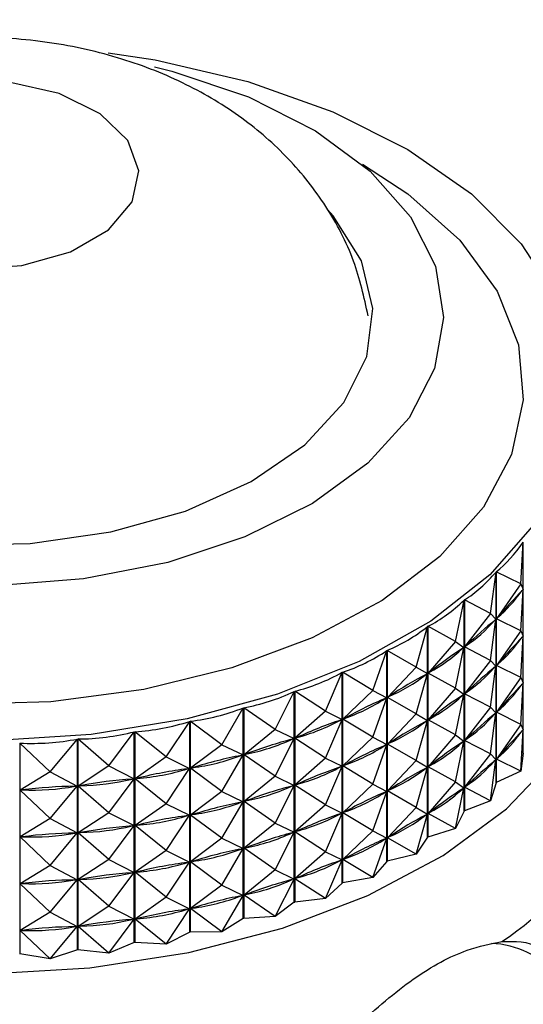
# Model space of a CAD drawing. Units: millimetres. Extents: x 3 to 1996, y 5 to 1995.
# Drawn here: x 1541 to 1552, y 1787 to 1808 of the extents above; entities that cross this region are included whole.
import ezdxf

# ---------------------------------------------------------------- set-up
doc = ezdxf.new("R2010")
doc.units = ezdxf.units.MM

msp = doc.modelspace()

# ---------------------------------------------------------------- linework, layer by layer
at = {"color": 7, "linetype": 'Continuous', "lineweight": 25}
for p, q in [((1551.977, 1795.826), (1552.028, 1796.718)), ((1552.028, 1792.212), (1552.028, 1796.718)), ((1551.334, 1795.193), (1551.45, 1796.08)), ((1551.45, 1791.575), (1551.45, 1796.08)), ((1551.455, 1796.085), (1551.455, 1791.58)), ((1551.977, 1795.826), (1551.455, 1796.085)), ((1551.977, 1795.826), (1551.46, 1795.083)), ((1551.977, 1795.826), (1552.028, 1795.709)), ((1551.977, 1794.826), (1552.028, 1795.709)), ((1552.028, 1795.709), (1552.007, 1795.687)), ((1550.588, 1794.599), (1550.768, 1795.478)), ((1550.768, 1790.972), (1550.768, 1795.478)), ((1550.774, 1795.483), (1550.774, 1790.977)), ((1551.334, 1795.193), (1550.774, 1795.483)), ((1551.334, 1795.193), (1550.779, 1794.48)), ((1551.334, 1795.193), (1551.449, 1795.072)), ((1551.481, 1795.106), (1551.46, 1795.083)), ((1551.977, 1794.826), (1551.46, 1795.083)), ((1549.747, 1794.05), (1549.988, 1794.916)), ((1549.988, 1790.411), (1549.988, 1794.916)), ((1549.995, 1794.921), (1549.995, 1790.416)), ((1550.588, 1794.599), (1549.995, 1794.921)), ((1551.334, 1794.193), (1551.449, 1795.072)), ((1551.449, 1795.072), (1551.425, 1795.05)), ((1551.977, 1794.826), (1551.46, 1794.083)), ((1551.977, 1794.826), (1552.028, 1794.709)), ((1551.977, 1793.826), (1552.028, 1794.709)), ((1552.028, 1794.709), (1552.007, 1794.686)), ((1550.588, 1794.599), (1550, 1793.918)), ((1550.588, 1794.599), (1550.766, 1794.47)), ((1550.588, 1793.599), (1550.766, 1794.47)), ((1550.766, 1794.47), (1550.738, 1794.45)), ((1550.803, 1794.502), (1550.779, 1794.48)), ((1551.334, 1794.193), (1550.779, 1794.48)), ((1548.817, 1793.55), (1549.118, 1794.401)), ((1549.118, 1789.896), (1549.118, 1794.401)), ((1549.126, 1794.405), (1549.126, 1789.9)), ((1549.747, 1794.05), (1549.126, 1794.405)), ((1549.747, 1794.05), (1549.131, 1793.402)), ((1549.747, 1794.05), (1549.986, 1793.909)), ((1551.334, 1794.193), (1550.779, 1793.48)), ((1551.334, 1794.193), (1551.449, 1794.072)), ((1551.334, 1793.193), (1551.449, 1794.072)), ((1551.449, 1794.072), (1551.425, 1794.05)), ((1551.481, 1794.106), (1551.46, 1794.083)), ((1551.977, 1793.826), (1551.46, 1794.083)), ((1547.809, 1793.104), (1548.166, 1793.937)), ((1548.166, 1789.431), (1548.166, 1793.937)), ((1548.174, 1793.94), (1548.174, 1789.435)), ((1548.817, 1793.55), (1548.174, 1793.94)), ((1549.747, 1793.049), (1549.986, 1793.909)), ((1549.986, 1793.909), (1549.955, 1793.89)), ((1550.028, 1793.938), (1550, 1793.918)), ((1550.588, 1793.599), (1550, 1793.918)), ((1551.977, 1793.826), (1551.46, 1793.082)), ((1551.977, 1793.826), (1552.028, 1793.709)), ((1551.977, 1792.825), (1552.028, 1793.709)), ((1552.028, 1793.709), (1552.007, 1793.686)), ((1546.73, 1792.716), (1547.141, 1793.527)), ((1547.141, 1789.022), (1547.141, 1793.527)), ((1547.15, 1793.531), (1547.15, 1789.025)), ((1547.809, 1793.104), (1547.15, 1793.531)), ((1548.817, 1793.55), (1548.18, 1792.937)), ((1548.817, 1793.55), (1549.115, 1793.393)), ((1549.163, 1793.421), (1549.131, 1793.402)), ((1549.747, 1793.049), (1549.131, 1793.402)), ((1550.588, 1793.599), (1550, 1792.918)), ((1550.588, 1793.599), (1550.766, 1793.47)), ((1550.588, 1792.599), (1550.766, 1793.47)), ((1550.766, 1793.47), (1550.738, 1793.45)), ((1550.803, 1793.501), (1550.779, 1793.48)), ((1551.334, 1793.193), (1550.779, 1793.48)), ((1548.817, 1792.549), (1549.115, 1793.393)), ((1549.115, 1793.393), (1549.081, 1793.377)), ((1551.334, 1793.193), (1550.779, 1792.48)), ((1551.334, 1793.193), (1551.449, 1793.072)), ((1545.592, 1792.39), (1546.052, 1793.177)), ((1546.052, 1788.672), (1546.052, 1793.177)), ((1546.061, 1793.18), (1546.061, 1788.674)), ((1546.73, 1792.716), (1546.061, 1793.18)), ((1547.809, 1793.104), (1547.156, 1792.527)), ((1547.809, 1793.104), (1548.163, 1792.929)), ((1549.747, 1793.049), (1549.131, 1792.402)), ((1549.747, 1793.049), (1549.986, 1792.908)), ((1551.334, 1792.193), (1551.449, 1793.072)), ((1551.449, 1793.072), (1551.425, 1793.05)), ((1551.481, 1793.105), (1551.46, 1793.082)), ((1551.977, 1792.825), (1551.46, 1793.082)), ((1544.404, 1792.129), (1544.909, 1792.889)), ((1544.909, 1788.384), (1544.909, 1792.889)), ((1544.919, 1792.892), (1544.919, 1788.386)), ((1545.592, 1792.39), (1544.919, 1792.892)), ((1547.809, 1792.103), (1548.163, 1792.929)), ((1548.163, 1792.929), (1548.126, 1792.914)), ((1548.214, 1792.953), (1548.18, 1792.937)), ((1548.817, 1792.549), (1548.18, 1792.937)), ((1549.747, 1792.049), (1549.986, 1792.908)), ((1549.986, 1792.908), (1549.955, 1792.89)), ((1550.028, 1792.938), (1550, 1792.918)), ((1550.588, 1792.599), (1550, 1792.918)), ((1551.977, 1792.825), (1551.46, 1792.082)), ((1551.977, 1792.825), (1552.028, 1792.709)), ((1543.179, 1791.935), (1543.724, 1792.666)), ((1543.724, 1788.161), (1543.724, 1792.666)), ((1543.735, 1792.668), (1543.735, 1788.163)), ((1544.404, 1792.129), (1543.735, 1792.668)), ((1546.73, 1792.716), (1546.067, 1792.176)), ((1546.73, 1792.716), (1547.137, 1792.52)), ((1550.588, 1792.599), (1550, 1791.918)), ((1550.588, 1792.599), (1550.766, 1792.469)), ((1551.977, 1791.825), (1552.028, 1792.709)), ((1552.028, 1792.709), (1552.007, 1792.686)), ((1541.281, 1792.424), (1541.281, 1787.918)), ((1541.926, 1791.811), (1541.281, 1792.424)), ((1541.926, 1791.811), (1542.507, 1792.511)), ((1542.507, 1788.005), (1542.507, 1792.511)), ((1542.518, 1792.512), (1542.518, 1788.006)), ((1543.179, 1791.935), (1542.518, 1792.512)), ((1545.592, 1792.39), (1544.925, 1791.887)), ((1545.592, 1792.39), (1546.048, 1792.17)), ((1546.73, 1791.715), (1547.137, 1792.52)), ((1547.137, 1792.52), (1547.098, 1792.508)), ((1547.192, 1792.541), (1547.156, 1792.527)), ((1547.809, 1792.103), (1547.156, 1792.527)), ((1548.817, 1792.549), (1548.18, 1791.937)), ((1548.817, 1792.549), (1549.115, 1792.393)), ((1548.817, 1791.549), (1549.115, 1792.393)), ((1549.115, 1792.393), (1549.081, 1792.377)), ((1549.163, 1792.42), (1549.131, 1792.402)), ((1549.747, 1792.049), (1549.131, 1792.402)), ((1550.588, 1791.599), (1550.766, 1792.469)), ((1550.766, 1792.469), (1550.738, 1792.449)), ((1550.803, 1792.501), (1550.779, 1792.48)), ((1551.334, 1792.193), (1550.779, 1792.48)), ((1545.592, 1791.39), (1546.048, 1792.17)), ((1546.048, 1792.17), (1546.007, 1792.16)), ((1546.106, 1792.188), (1546.067, 1792.176)), ((1546.73, 1791.715), (1546.067, 1792.176)), ((1551.334, 1792.193), (1550.779, 1791.479)), ((1551.334, 1792.193), (1551.449, 1792.071)), ((1552.028, 1792.212), (1551.977, 1791.825)), ((1543.179, 1791.935), (1542.524, 1791.506)), ((1543.179, 1791.935), (1543.719, 1791.66)), ((1544.404, 1792.129), (1543.74, 1791.663)), ((1544.404, 1792.129), (1544.905, 1791.882)), ((1547.809, 1792.103), (1547.156, 1791.527)), ((1547.809, 1792.103), (1548.163, 1791.929)), ((1547.809, 1791.103), (1548.163, 1791.929)), ((1548.163, 1791.929), (1548.126, 1791.914)), ((1548.214, 1791.953), (1548.18, 1791.937)), ((1548.817, 1791.549), (1548.18, 1791.937)), ((1549.747, 1792.049), (1549.131, 1791.402)), ((1549.747, 1792.049), (1549.986, 1791.908)), ((1550.028, 1791.938), (1550, 1791.918)), ((1551.334, 1791.192), (1551.449, 1792.071)), ((1551.449, 1792.071), (1551.425, 1792.05)), ((1551.481, 1792.105), (1551.46, 1792.082)), ((1551.977, 1791.825), (1551.46, 1792.082)), ((1541.926, 1791.811), (1541.286, 1791.418)), ((1541.926, 1791.811), (1542.502, 1791.504)), ((1544.404, 1791.129), (1544.905, 1791.882)), ((1544.905, 1791.882), (1544.862, 1791.874)), ((1544.966, 1791.897), (1544.925, 1791.887)), ((1545.592, 1791.39), (1544.925, 1791.887)), ((1546.73, 1791.715), (1546.067, 1791.175)), ((1546.73, 1791.715), (1547.137, 1791.52)), ((1549.747, 1791.049), (1549.986, 1791.908)), ((1549.986, 1791.908), (1549.955, 1791.89)), ((1550.588, 1791.599), (1550, 1791.918)), ((1551.977, 1791.825), (1551.455, 1791.58)), ((1541.926, 1790.811), (1542.502, 1791.504)), ((1542.502, 1791.504), (1542.458, 1791.501)), ((1542.567, 1791.512), (1542.524, 1791.506)), ((1543.179, 1790.935), (1542.524, 1791.506)), ((1543.179, 1790.935), (1543.719, 1791.66)), ((1543.719, 1791.66), (1543.676, 1791.654)), ((1543.783, 1791.671), (1543.74, 1791.663)), ((1544.404, 1791.129), (1543.74, 1791.663)), ((1546.73, 1790.715), (1547.137, 1791.52)), ((1547.137, 1791.52), (1547.098, 1791.507)), ((1547.192, 1791.541), (1547.156, 1791.527)), ((1547.809, 1791.103), (1547.156, 1791.527)), ((1548.817, 1791.549), (1548.18, 1790.936)), ((1548.817, 1791.549), (1549.115, 1791.393)), ((1550.588, 1791.599), (1550, 1790.917)), ((1550.588, 1791.599), (1550.766, 1791.469)), ((1550.803, 1791.501), (1550.779, 1791.479)), ((1551.45, 1791.575), (1551.334, 1791.192)), ((1551.45, 1791.575), (1551.455, 1791.58)), ((1541.331, 1791.421), (1541.286, 1791.418)), ((1541.926, 1790.811), (1541.286, 1791.418)), ((1545.592, 1791.39), (1544.925, 1790.887)), ((1545.592, 1791.39), (1546.048, 1791.17)), ((1548.817, 1790.549), (1549.115, 1791.393)), ((1549.115, 1791.393), (1549.081, 1791.376)), ((1549.163, 1791.42), (1549.131, 1791.402)), ((1549.747, 1791.049), (1549.131, 1791.402)), ((1550.588, 1790.598), (1550.766, 1791.469)), ((1550.766, 1791.469), (1550.738, 1791.449)), ((1551.334, 1791.192), (1550.779, 1791.479)), ((1544.404, 1791.129), (1543.74, 1790.663)), ((1544.404, 1791.129), (1544.905, 1790.882)), ((1545.592, 1790.389), (1546.048, 1791.17)), ((1546.048, 1791.17), (1546.007, 1791.16)), ((1546.106, 1791.188), (1546.067, 1791.175)), ((1546.73, 1790.715), (1546.067, 1791.175)), ((1547.809, 1791.103), (1547.156, 1790.526)), ((1547.809, 1791.103), (1548.163, 1790.929)), ((1551.334, 1791.192), (1550.774, 1790.977)), ((1543.179, 1790.935), (1542.524, 1790.506)), ((1543.179, 1790.935), (1543.719, 1790.66)), ((1544.404, 1790.128), (1544.905, 1790.882)), ((1544.905, 1790.882), (1544.862, 1790.874)), ((1544.966, 1790.897), (1544.925, 1790.887)), ((1545.592, 1790.389), (1544.925, 1790.887)), ((1547.809, 1790.103), (1548.163, 1790.929)), ((1548.163, 1790.929), (1548.126, 1790.914)), ((1548.214, 1790.953), (1548.18, 1790.936)), ((1548.817, 1790.549), (1548.18, 1790.936)), ((1549.747, 1791.049), (1549.131, 1790.401)), ((1549.747, 1791.049), (1549.986, 1790.908)), ((1549.747, 1790.049), (1549.986, 1790.908)), ((1549.986, 1790.908), (1549.955, 1790.889)), ((1550.028, 1790.937), (1550, 1790.917)), ((1550.588, 1790.598), (1550, 1790.917)), ((1550.768, 1790.972), (1550.588, 1790.598)), ((1550.768, 1790.972), (1550.774, 1790.977)), ((1541.926, 1790.811), (1541.286, 1790.418)), ((1541.926, 1790.811), (1542.502, 1790.504)), ((1543.179, 1789.935), (1543.719, 1790.66)), ((1543.719, 1790.66), (1543.676, 1790.654)), ((1543.783, 1790.671), (1543.74, 1790.663)), ((1544.404, 1790.128), (1543.74, 1790.663)), ((1546.73, 1790.715), (1546.067, 1790.175)), ((1546.73, 1790.715), (1547.137, 1790.52)), ((1541.926, 1789.81), (1542.502, 1790.504)), ((1542.502, 1790.504), (1542.458, 1790.501)), ((1542.567, 1790.512), (1542.524, 1790.506)), ((1543.179, 1789.935), (1542.524, 1790.506)), ((1546.73, 1789.715), (1547.137, 1790.52)), ((1547.137, 1790.52), (1547.098, 1790.507)), ((1547.192, 1790.541), (1547.156, 1790.526)), ((1547.809, 1790.103), (1547.156, 1790.526)), ((1548.817, 1790.549), (1548.18, 1789.936)), ((1548.817, 1790.549), (1549.115, 1790.393)), ((1550.588, 1790.598), (1549.995, 1790.416)), ((1541.331, 1790.421), (1541.286, 1790.418)), ((1541.926, 1789.81), (1541.286, 1790.418)), ((1545.592, 1790.389), (1544.925, 1789.886)), ((1545.592, 1790.389), (1546.048, 1790.17)), ((1548.817, 1789.549), (1549.115, 1790.393)), ((1549.115, 1790.393), (1549.081, 1790.376)), ((1549.163, 1790.42), (1549.131, 1790.401)), ((1549.747, 1790.049), (1549.131, 1790.401)), ((1549.988, 1790.411), (1549.747, 1790.049)), ((1549.988, 1790.411), (1549.995, 1790.416)), ((1544.404, 1790.128), (1543.74, 1789.663)), ((1544.404, 1790.128), (1544.905, 1789.882)), ((1545.592, 1789.389), (1546.048, 1790.17)), ((1546.048, 1790.17), (1546.007, 1790.159)), ((1546.106, 1790.188), (1546.067, 1790.175)), ((1546.73, 1789.715), (1546.067, 1790.175)), ((1547.809, 1790.103), (1547.156, 1789.526)), ((1547.809, 1790.103), (1548.163, 1789.928)), ((1549.747, 1790.049), (1549.126, 1789.9)), ((1543.179, 1789.935), (1542.524, 1789.506)), ((1543.179, 1789.935), (1543.719, 1789.659)), ((1544.404, 1789.128), (1544.905, 1789.882)), ((1544.905, 1789.882), (1544.862, 1789.874)), ((1544.966, 1789.897), (1544.925, 1789.886)), ((1545.592, 1789.389), (1544.925, 1789.886)), ((1547.809, 1789.102), (1548.163, 1789.928)), ((1548.163, 1789.928), (1548.126, 1789.914)), ((1548.214, 1789.953), (1548.18, 1789.936)), ((1548.817, 1789.549), (1548.18, 1789.936)), ((1549.118, 1789.896), (1548.817, 1789.549)), ((1549.118, 1789.896), (1549.126, 1789.9)), ((1541.926, 1789.81), (1541.286, 1789.418)), ((1541.926, 1789.81), (1542.502, 1789.504)), ((1543.179, 1788.935), (1543.719, 1789.659)), ((1543.719, 1789.659), (1543.676, 1789.654)), ((1543.783, 1789.671), (1543.74, 1789.663)), ((1544.404, 1789.128), (1543.74, 1789.663)), ((1546.73, 1789.715), (1546.067, 1789.175)), ((1546.73, 1789.715), (1547.137, 1789.519)), ((1541.331, 1789.421), (1541.286, 1789.418)), ((1541.926, 1788.81), (1541.286, 1789.418)), ((1541.926, 1788.81), (1542.502, 1789.504)), ((1542.502, 1789.504), (1542.458, 1789.501)), ((1542.567, 1789.512), (1542.524, 1789.506)), ((1543.179, 1788.935), (1542.524, 1789.506)), ((1546.73, 1788.715), (1547.137, 1789.519)), ((1547.137, 1789.519), (1547.098, 1789.507)), ((1547.192, 1789.541), (1547.156, 1789.526)), ((1547.809, 1789.102), (1547.156, 1789.526)), ((1548.166, 1789.431), (1547.809, 1789.102)), ((1548.166, 1789.431), (1548.174, 1789.435)), ((1548.817, 1789.549), (1548.174, 1789.435)), ((1545.592, 1789.389), (1544.925, 1788.886)), ((1545.592, 1789.389), (1546.048, 1789.169)), ((1546.106, 1789.188), (1546.067, 1789.175)), ((1544.404, 1789.128), (1543.74, 1788.662)), ((1544.404, 1789.128), (1544.905, 1788.882)), ((1545.592, 1788.389), (1546.048, 1789.169)), ((1546.048, 1789.169), (1546.007, 1789.159)), ((1546.73, 1788.715), (1546.067, 1789.175)), ((1547.141, 1789.022), (1546.73, 1788.715)), ((1547.141, 1789.022), (1547.15, 1789.025)), ((1547.809, 1789.102), (1547.15, 1789.025)), ((1541.926, 1788.81), (1541.286, 1788.417)), ((1541.926, 1788.81), (1542.502, 1788.504)), ((1543.179, 1788.935), (1542.524, 1788.506)), ((1543.179, 1788.935), (1543.719, 1788.659)), ((1544.404, 1788.128), (1544.905, 1788.882)), ((1544.905, 1788.882), (1544.862, 1788.874)), ((1544.966, 1788.897), (1544.925, 1788.886)), ((1545.592, 1788.389), (1544.925, 1788.886)), ((1543.179, 1787.934), (1543.719, 1788.659)), ((1543.719, 1788.659), (1543.676, 1788.653)), ((1543.783, 1788.67), (1543.74, 1788.662)), ((1544.404, 1788.128), (1543.74, 1788.662)), ((1546.052, 1788.672), (1545.592, 1788.389)), ((1546.73, 1788.715), (1546.061, 1788.674)), ((1541.331, 1788.421), (1541.286, 1788.417)), ((1541.926, 1787.81), (1541.286, 1788.417)), ((1541.926, 1787.81), (1542.502, 1788.504)), ((1542.502, 1788.504), (1542.458, 1788.5)), ((1542.567, 1788.511), (1542.524, 1788.506)), ((1543.179, 1787.934), (1542.524, 1788.506)), ((1544.909, 1788.384), (1544.404, 1788.128)), ((1545.592, 1788.389), (1544.919, 1788.386)), ((1543.724, 1788.161), (1543.179, 1787.934)), ((1544.404, 1788.128), (1543.735, 1788.163)), ((1542.507, 1788.005), (1541.926, 1787.81)), ((1543.179, 1787.934), (1542.518, 1788.006)), ((1541.926, 1787.81), (1541.281, 1787.918))]:
    msp.add_line(p, q, dxfattribs=at)
at = {"color": 7, "linetype": 'Continuous', "lineweight": 25, "flags": 128}
for points in [[(1543.168, 1807.181), (1544.172, 1807.026), (1546.146, 1806.563), (1547.962, 1805.92), (1549.569, 1805.112), (1550.924, 1804.163), (1551.99, 1803.098), (1552.738, 1801.946), (1553.147, 1800.739), (1553.206, 1799.51), (1552.914, 1798.291), (1552.279, 1797.118)], [(1549.592, 1799.38), (1548.713, 1798.407), (1547.531, 1797.547), (1546.088, 1796.833), (1544.437, 1796.288), (1542.638, 1795.934), (1540.755, 1795.783), (1538.856, 1795.84), (1537.011, 1796.104), (1535.285, 1796.565), (1533.742, 1797.205), (1532.436, 1798.003), (1531.416, 1798.929), (1530.718, 1799.95), (1530.366, 1801.029), (1530.375, 1802.126), (1530.744, 1803.203), (1531.459, 1804.22), (1532.494, 1805.14), (1533.812, 1805.931), (1535.366, 1806.563), (1536.454, 1806.873)], [(1544.157, 1806.883), (1544.522, 1806.79), (1546.164, 1806.237), (1547.595, 1805.515), (1548.763, 1804.649), (1549.626, 1803.671), (1550.154, 1802.617), (1550.325, 1801.524), (1550.136, 1800.432), (1549.592, 1799.38)], [(1537.851, 1806.001), (1537.181, 1805.459), (1536.852, 1804.822), (1536.9, 1804.157), (1537.319, 1803.538), (1538.063, 1803.03), (1539.053, 1802.69), (1540.181, 1802.553), (1541.324, 1802.636), (1542.359, 1802.928), (1543.174, 1803.398), (1543.68, 1803.996), (1543.823, 1804.656), (1543.586, 1805.307), (1542.996, 1805.878), (1542.117, 1806.308), (1541.044, 1806.55), (1539.893, 1806.577), (1538.788, 1806.387), (1537.851, 1806.001)], [(1532.657, 1803.667), (1532.449, 1803.395), (1531.957, 1802.41), (1531.83, 1801.387), (1532.075, 1800.37), (1532.68, 1799.406), (1533.62, 1798.535), (1534.852, 1797.796), (1536.324, 1797.221), (1537.97, 1796.836), (1539.72, 1796.656), (1541.496, 1796.69), (1543.221, 1796.937), (1544.819, 1797.385), (1546.221, 1798.016), (1547.365, 1798.801), (1548.202, 1799.706), (1548.694, 1800.691), (1548.821, 1801.714), (1548.576, 1802.731), (1547.971, 1803.695), (1547.852, 1803.83)], [(1530.709, 1789.793), (1532.376, 1788.975), (1534.249, 1788.321), (1536.279, 1787.849), (1538.415, 1787.572), (1540.599, 1787.495), (1542.777, 1787.622), (1544.891, 1787.949), (1546.887, 1788.468), (1548.713, 1789.165), (1550.322, 1790.021), (1551.671, 1791.016), (1552.727, 1792.123), (1553.462, 1793.313), (1553.857, 1794.556), (1553.901, 1795.819), (1553.593, 1797.07), (1553.474, 1797.35)], [(1552.279, 1797.118), (1551.318, 1796.02), (1550.056, 1795.029), (1548.53, 1794.171), (1546.779, 1793.469), (1544.853, 1792.944), (1542.803, 1792.609), (1540.686, 1792.473), (1538.558, 1792.541), (1536.479, 1792.809), (1534.505, 1793.272), (1532.689, 1793.915), (1531.082, 1794.723), (1529.727, 1795.672)], [(1546.061, 1788.674), (1546.06, 1788.674), (1546.059, 1788.674), (1546.058, 1788.673), (1546.057, 1788.673), (1546.055, 1788.673), (1546.054, 1788.672), (1546.053, 1788.672), (1546.052, 1788.672)], [(1544.919, 1788.386), (1544.918, 1788.386), (1544.917, 1788.385), (1544.916, 1788.385), (1544.914, 1788.385), (1544.913, 1788.385), (1544.912, 1788.384), (1544.911, 1788.384), (1544.909, 1788.384)], [(1543.735, 1788.163), (1543.733, 1788.162), (1543.732, 1788.162), (1543.731, 1788.162), (1543.729, 1788.162), (1543.728, 1788.162), (1543.727, 1788.161), (1543.726, 1788.161), (1543.724, 1788.161)], [(1542.518, 1788.006), (1542.517, 1788.006), (1542.515, 1788.006), (1542.514, 1788.006), (1542.513, 1788.006), (1542.511, 1788.005), (1542.51, 1788.005), (1542.509, 1788.005), (1542.507, 1788.005)], [(1541.281, 1787.918), (1541.279, 1787.918), (1541.278, 1787.918), (1541.277, 1787.918), (1541.275, 1787.918), (1541.274, 1787.918), (1541.273, 1787.918), (1541.271, 1787.918), (1541.27, 1787.918)]]:
    msp.add_lwpolyline(points, dxfattribs=at)
at = {"color": 8, "linetype": 'Continuous', "lineweight": 25, "flags": 128}
for points in [[(1551.181, 1797.464), (1550.251, 1796.414), (1549.02, 1795.474), (1547.524, 1794.671), (1545.81, 1794.031), (1543.929, 1793.572), (1541.939, 1793.308), (1539.899, 1793.248), (1537.873, 1793.394), (1535.921, 1793.74), (1534.103, 1794.277), (1532.474, 1794.987), (1531.084, 1795.851), (1529.974, 1796.84), (1529.179, 1797.926), (1528.722, 1799.075), (1528.619, 1800.253), (1528.87, 1801.422), (1529.47, 1802.549), (1530.4, 1803.599), (1531.631, 1804.539), (1532.056, 1804.797)], [(1548.595, 1804.797), (1549.568, 1804.162), (1550.677, 1803.173), (1551.472, 1802.087), (1551.929, 1800.938), (1552.032, 1799.76), (1551.781, 1798.591), (1551.181, 1797.464)]]:
    msp.add_lwpolyline(points, dxfattribs=at)
at = {"color": 7, "linetype": 'Continuous', "lineweight": 25}
for centre, radius, start, end in [((1548.373, 1793.056), 5.832, 303.2892, 3.9954), ((1546.751, 1796.451), 6.769, 321.2262, 321.2872)]:
    msp.add_arc(centre, radius, start, end, dxfattribs=at)
at = {"color": 8, "linetype": 'Continuous', "lineweight": 25}
msp.add_arc((1551.262, 1786.16), 1.986, 355.2472, 87.3504, dxfattribs=at)
at = {"color": 7, "linetype": 'Continuous', "lineweight": 25}
for centre, major_axis, ratio, start_param, end_param in [((1540.326, 1824.4), (-10.514, 28.666), 0.260724, 3.229519, 3.325351), ((1540.326, 1824.4), (-9.89, 29.187), 0.28377, 3.212062, 3.307895), ((1540.326, 1774.292), (12.784, 22.109), 0.078098, 0.303839, 0.391892), ((1540.326, 1823.4), (-10.514, 28.666), 0.260724, 3.233408, 3.321461), ((1540.326, 1824.4), (-9.194, 29.674), 0.304956, 3.195721, 3.291553), ((1540.326, 1824.4), (-8.426, 30.124), 0.324246, 3.180541, 3.276373), ((1540.326, 1774.292), (12.618, 21.372), 0.125594, 0.325144, 0.413196), ((1540.326, 1823.4), (-9.89, 29.187), 0.28377, 3.215952, 3.304005), ((1540.326, 1773.291), (12.784, 22.109), 0.078098, 0.303839, 0.391892), ((1540.326, 1822.4), (-10.514, 28.666), 0.260724, 3.233408, 3.321461), ((1540.326, 1774.292), (12.375, 20.637), 0.176451, 0.345252, 0.433304), ((1540.326, 1823.4), (-9.194, 29.674), 0.304956, 3.199611, 3.287663), ((1540.326, 1824.4), (-7.591, 30.534), 0.341588, 3.16654, 3.262372), ((1540.326, 1773.291), (12.618, 21.372), 0.125594, 0.325144, 0.413196), ((1540.326, 1822.4), (-9.89, 29.187), 0.28377, 3.215952, 3.304005), ((1540.326, 1824.4), (-6.691, 30.9), 0.356919, 3.153707, 3.249539), ((1540.326, 1774.292), (12.052, 19.91), 0.23101, 0.363527, 0.451579), ((1540.326, 1823.4), (-8.426, 30.124), 0.324246, 3.18443, 3.272483), ((1540.326, 1772.291), (12.784, 22.109), 0.078098, 0.303839, 0.391892), ((1540.326, 1821.399), (-10.514, 28.666), 0.260724, 3.233408, 3.321461), ((1540.326, 1824.4), (-5.731, 31.221), 0.370167, 3.141993, 3.237826), ((1540.326, 1773.291), (12.375, 20.637), 0.176451, 0.345252, 0.433304), ((1540.326, 1822.4), (-9.194, 29.674), 0.304956, 3.199611, 3.287663), ((1540.326, 1774.292), (11.64, 19.201), 0.289633, 0.379045, 0.467097), ((1540.326, 1823.4), (-7.591, 30.534), 0.341588, 3.17043, 3.258482), ((1540.326, 1824.4), (-4.718, 31.492), 0.381258, 3.131313, 3.227145), ((1540.326, 1772.291), (12.618, 21.372), 0.125594, 0.325144, 0.413196), ((1540.326, 1821.399), (-9.89, 29.187), 0.28377, 3.215952, 3.304005), ((1540.326, 1824.4), (-3.658, 31.71), 0.390118, 3.121537, 3.217369), ((1540.326, 1774.292), (11.124, 18.524), 0.35267, 0.390393, 0.478445), ((1540.326, 1823.4), (-6.691, 30.9), 0.356919, 3.157597, 3.245649), ((1540.326, 1773.291), (12.052, 19.91), 0.23101, 0.363527, 0.451579), ((1540.326, 1822.4), (-8.426, 30.124), 0.324246, 3.18443, 3.272483), ((1540.326, 1824.4), (-2.561, 31.872), 0.396683, 3.112499, 3.208331), ((1540.326, 1771.291), (12.784, 22.109), 0.078098, 0.303839, 0.391892), ((1540.326, 1820.399), (-10.514, 28.666), 0.260724, 3.233408, 3.321461), ((1540.326, 1824.4), (-1.438, 31.977), 0.400898, 3.103998, 3.19983), ((1540.326, 1774.292), (10.478, 17.9), 0.420365, 0.395291, 0.483343), ((1540.326, 1823.4), (-5.731, 31.221), 0.370167, 3.145883, 3.233936), ((1540.326, 1773.291), (11.64, 19.201), 0.289633, 0.379045, 0.467097), ((1540.326, 1822.4), (-7.591, 30.534), 0.341588, 3.17043, 3.258482), ((1540.326, 1772.291), (12.375, 20.637), 0.176451, 0.345252, 0.433304), ((1540.326, 1821.399), (-9.194, 29.674), 0.304956, 3.199611, 3.287663), ((1540.326, 1774.292), (9.656, 17.363), 0.492644, 0.389815, 0.477867), ((1540.326, 1823.4), (-4.718, 31.492), 0.381258, 3.135203, 3.223255), ((1540.326, 1771.291), (12.618, 21.372), 0.125594, 0.325144, 0.413196), ((1540.326, 1820.399), (-9.89, 29.187), 0.28377, 3.215952, 3.304005), ((1540.326, 1774.292), (8.566, 16.965), 0.568572, 0.366779, 0.454831), ((1540.326, 1823.4), (-3.658, 31.71), 0.390118, 3.125426, 3.213479), ((1540.326, 1773.291), (11.124, 18.524), 0.35267, 0.390393, 0.478445), ((1540.326, 1822.4), (-6.691, 30.9), 0.356919, 3.157597, 3.245649), ((1540.326, 1772.291), (12.052, 19.91), 0.23101, 0.363527, 0.451579), ((1540.326, 1821.399), (-8.426, 30.124), 0.324246, 3.18443, 3.272483), ((1540.326, 1774.292), (4.643, 16.889), 0.712616, 0.202133, 0.290185), ((1540.326, 1823.4), (-1.438, 31.977), 0.400898, 3.107888, 3.19594), ((1540.326, 1774.292), (7.017, 16.784), 0.64493, 0.312419, 0.400471), ((1540.326, 1823.4), (-2.561, 31.872), 0.396683, 3.116389, 3.204441), ((1540.326, 1773.291), (10.478, 17.9), 0.420365, 0.395291, 0.483343), ((1540.326, 1822.4), (-5.731, 31.221), 0.370167, 3.145883, 3.233936), ((1540.326, 1772.291), (11.64, 19.201), 0.289633, 0.379045, 0.467097), ((1540.326, 1821.399), (-7.591, 30.534), 0.341588, 3.17043, 3.258482), ((1540.326, 1771.291), (12.375, 20.637), 0.176451, 0.345252, 0.433304), ((1540.326, 1820.399), (-9.194, 29.674), 0.304956, 3.199611, 3.287663), ((1540.326, 1773.291), (9.656, 17.363), 0.492644, 0.389815, 0.477867), ((1540.326, 1822.4), (-4.718, 31.492), 0.381258, 3.135203, 3.223255), ((1540.326, 1773.291), (8.566, 16.965), 0.568572, 0.366779, 0.454831), ((1540.326, 1822.4), (-3.658, 31.71), 0.390118, 3.125426, 3.213479), ((1540.326, 1772.291), (11.124, 18.524), 0.35267, 0.390393, 0.478445), ((1540.326, 1821.399), (-6.691, 30.9), 0.356919, 3.157597, 3.245649), ((1540.326, 1771.291), (12.052, 19.91), 0.23101, 0.363527, 0.451579), ((1540.326, 1820.399), (-8.426, 30.124), 0.324246, 3.18443, 3.272483), ((1540.326, 1773.291), (4.643, 16.889), 0.712616, 0.202133, 0.290185), ((1540.326, 1822.4), (-1.438, 31.977), 0.400898, 3.107888, 3.19594), ((1540.326, 1773.291), (7.017, 16.784), 0.64493, 0.312419, 0.400471), ((1540.326, 1822.4), (-2.561, 31.872), 0.396683, 3.116389, 3.204441), ((1540.326, 1772.291), (10.478, 17.9), 0.420365, 0.395291, 0.483343), ((1540.326, 1821.399), (-5.731, 31.221), 0.370167, 3.145883, 3.233936), ((1540.326, 1771.291), (11.64, 19.201), 0.289633, 0.379045, 0.467097), ((1540.326, 1820.399), (-7.591, 30.534), 0.341588, 3.17043, 3.258482), ((1540.326, 1772.291), (9.656, 17.363), 0.492644, 0.389815, 0.477867), ((1540.326, 1821.399), (-4.718, 31.492), 0.381258, 3.135203, 3.223255), ((1540.326, 1772.291), (8.566, 16.965), 0.568572, 0.366779, 0.454831), ((1540.326, 1821.399), (-3.658, 31.71), 0.390118, 3.125426, 3.213479), ((1540.326, 1771.291), (11.124, 18.524), 0.35267, 0.390393, 0.478445), ((1540.326, 1820.399), (-6.691, 30.9), 0.356919, 3.157597, 3.245649), ((1540.326, 1772.291), (7.017, 16.784), 0.64493, 0.312419, 0.400471), ((1540.326, 1821.399), (-2.561, 31.872), 0.396683, 3.116389, 3.204441), ((1540.326, 1772.291), (4.643, 16.889), 0.712616, 0.202133, 0.290185), ((1540.326, 1821.399), (-1.438, 31.977), 0.400898, 3.107888, 3.19594), ((1540.326, 1771.291), (10.478, 17.9), 0.420365, 0.395291, 0.483343), ((1540.326, 1820.399), (-5.731, 31.221), 0.370167, 3.145883, 3.233936), ((1540.326, 1771.291), (9.656, 17.363), 0.492644, 0.389815, 0.477867), ((1540.326, 1820.399), (-4.718, 31.492), 0.381258, 3.135203, 3.223255), ((1540.326, 1771.291), (8.566, 16.965), 0.568572, 0.366779, 0.454831), ((1540.326, 1820.399), (-3.658, 31.71), 0.390118, 3.125426, 3.213479), ((1540.326, 1771.291), (7.017, 16.784), 0.64493, 0.312419, 0.400471), ((1540.326, 1820.399), (-2.561, 31.872), 0.396683, 3.116389, 3.204441), ((1540.326, 1771.291), (4.643, 16.889), 0.712616, 0.202133, 0.290185), ((1540.326, 1820.399), (-1.438, 31.977), 0.400898, 3.107888, 3.19594)]:
    msp.add_ellipse(centre, major_axis=major_axis, ratio=ratio, start_param=start_param, end_param=end_param, dxfattribs=at)
for points, knots in [([(1673.069, 1822.466), (1673.062, 1823.414), (1673.043, 1826.154), (1672.828, 1830.593), (1672.345, 1835.729), (1671.617, 1840.719), (1670.649, 1845.549), (1669.44, 1850.203), (1667.993, 1854.669), (1666.313, 1858.93), (1664.403, 1862.974), (1662.271, 1866.786), (1659.926, 1870.356), (1657.377, 1873.673), (1654.634, 1876.73), (1651.707, 1879.519), (1648.607, 1882.037), (1645.343, 1884.279), (1641.924, 1886.244), (1638.358, 1887.928), (1634.655, 1889.329), (1630.821, 1890.445), (1626.865, 1891.274), (1622.792, 1891.813), (1618.61, 1892.06), (1614.327, 1892.013), (1609.953, 1891.668), (1605.499, 1891.025), (1600.976, 1890.085), (1596.397, 1888.849), (1591.776, 1887.319), (1587.126, 1885.5), (1582.461, 1883.399), (1577.792, 1881.022), (1573.134, 1878.376), (1568.497, 1875.471), (1563.894, 1872.314), (1559.335, 1868.916), (1554.831, 1865.286), (1550.392, 1861.433), (1546.027, 1857.368), (1541.746, 1853.101), (1537.559, 1848.643), (1533.476, 1844.005), (1529.504, 1839.198), (1525.654, 1834.235), (1521.933, 1829.127), (1518.35, 1823.886), (1514.914, 1818.524), (1511.632, 1813.055), (1508.512, 1807.492), (1505.562, 1801.846), (1502.788, 1796.133), (1500.197, 1790.364), (1497.795, 1784.554), (1495.589, 1778.716), (1493.584, 1772.863), (1491.786, 1767.008), (1490.199, 1761.166), (1488.828, 1755.349), (1487.678, 1749.571), (1486.752, 1743.845), (1486.052, 1738.183), (1485.587, 1732.601), (1485.387, 1728.047), (1485.369, 1725.372), (1485.364, 1724.497)], [0, 0, 0, 0, 0.008566, 0.024727, 0.040896, 0.057057, 0.073201, 0.089312, 0.105373, 0.121367, 0.137274, 0.153077, 0.168763, 0.184322, 0.199756, 0.215072, 0.230287, 0.245425, 0.260515, 0.275588, 0.290666, 0.305784, 0.320968, 0.336243, 0.351627, 0.367128, 0.382748, 0.398482, 0.414318, 0.430241, 0.446234, 0.462281, 0.478364, 0.494471, 0.51059, 0.526711, 0.542827, 0.558934, 0.57503, 0.591113, 0.607183, 0.623241, 0.639286, 0.65532, 0.671345, 0.687361, 0.70337, 0.719374, 0.735374, 0.751372, 0.76737, 0.783368, 0.79937, 0.815375, 0.831387, 0.847406, 0.863434, 0.879473, 0.895525, 0.91159, 0.92767, 0.943766, 0.959879, 0.976007, 0.992151, 1, 1, 1, 1]), ([(1503.364, 1724.497), (1503.369, 1725.312), (1503.386, 1727.687), (1503.573, 1731.73), (1503.995, 1736.653), (1504.631, 1741.691), (1505.477, 1746.825), (1506.533, 1752.04), (1507.798, 1757.322), (1509.269, 1762.655), (1510.942, 1768.021), (1512.813, 1773.406), (1514.878, 1778.793), (1517.131, 1784.166), (1519.566, 1789.508), (1522.176, 1794.805), (1524.953, 1800.039), (1527.89, 1805.196), (1530.978, 1810.259), (1534.207, 1815.215), (1537.568, 1820.049), (1541.051, 1824.746), (1544.645, 1829.292), (1548.338, 1833.675), (1552.12, 1837.882), (1555.978, 1841.901), (1559.901, 1845.72), (1563.875, 1849.33), (1567.888, 1852.719), (1571.927, 1855.88), (1575.978, 1858.803), (1580.029, 1861.483), (1584.066, 1863.913), (1588.077, 1866.088), (1592.047, 1868.003), (1595.965, 1869.658), (1599.818, 1871.048), (1603.595, 1872.176), (1607.286, 1873.039), (1610.883, 1873.641), (1614.377, 1873.983), (1617.764, 1874.067), (1621.041, 1873.893), (1624.208, 1873.46), (1627.263, 1872.767), (1630.207, 1871.806), (1633.034, 1870.571), (1635.738, 1869.055), (1638.302, 1867.258), (1640.708, 1865.189), (1642.94, 1862.86), (1644.99, 1860.288), (1646.856, 1857.483), (1648.535, 1854.454), (1650.029, 1851.209), (1651.336, 1847.752), (1652.454, 1844.091), (1653.381, 1840.23), (1654.113, 1836.178), (1654.646, 1831.945), (1654.971, 1827.618), (1655.065, 1824.42), (1655.069, 1822.71), (1655.069, 1822.466)], [0, 0, 0, 0, 0.008613, 0.025077, 0.041556, 0.058051, 0.074563, 0.091093, 0.107641, 0.124205, 0.140785, 0.15738, 0.173986, 0.190603, 0.207228, 0.22386, 0.240496, 0.257135, 0.273774, 0.290411, 0.307044, 0.323671, 0.340289, 0.356897, 0.373492, 0.390074, 0.406639, 0.423186, 0.439714, 0.456222, 0.472708, 0.489175, 0.505621, 0.522051, 0.538468, 0.554879, 0.571292, 0.587716, 0.604171, 0.620677, 0.637264, 0.653968, 0.670831, 0.687901, 0.705222, 0.722828, 0.74072, 0.758849, 0.777104, 0.795286, 0.813257, 0.830948, 0.848348, 0.865488, 0.882416, 0.89918, 0.915824, 0.932385, 0.948892, 0.965367, 0.981828, 0.997401, 1, 1, 1, 1]), ([(1548.719, 1801.557), (1548.631, 1801.953), (1548.449, 1802.778), (1547.847, 1803.915), (1547.037, 1804.947), (1546.026, 1805.824), (1544.83, 1806.544), (1543.448, 1807.091), (1541.911, 1807.436), (1540.274, 1807.551), (1538.599, 1807.418), (1537.003, 1807.033), (1535.939, 1806.578), (1535.083, 1806.1), (1534.306, 1805.576), (1533.359, 1804.674), (1532.588, 1803.553), (1532.095, 1802.475), (1531.983, 1801.76), (1531.94, 1801.486)], [0, 0, 0, 0, 0.0544198, 0.1133533, 0.1719052, 0.2315977, 0.2939574, 0.3600134, 0.4293815, 0.5002376, 0.5723865, 0.6468393, 0.7155648, 0.7266696, 0.779098, 0.8420716, 0.9029116, 0.9626941, 1, 1, 1, 1]), ([(1548.492, 1786.402), (1548.889, 1786.749), (1549.684, 1787.443), (1550.768, 1788.026), (1551.334, 1788.135), (1551.574, 1788.181)], [0, 0, 0, 0, 0.365023, 0.730378, 1, 1, 1, 1]), ([(1551.574, 1788.181), (1551.859, 1788.189), (1552.337, 1788.202), (1552.57, 1787.8), (1552.664, 1787.639)], [0, 0, 0, 0, 0.597557, 1, 1, 1, 1])]:
    msp.add_open_spline(points, degree=3, knots=knots, dxfattribs=at)

doc.saveas('drawing.dxf')
